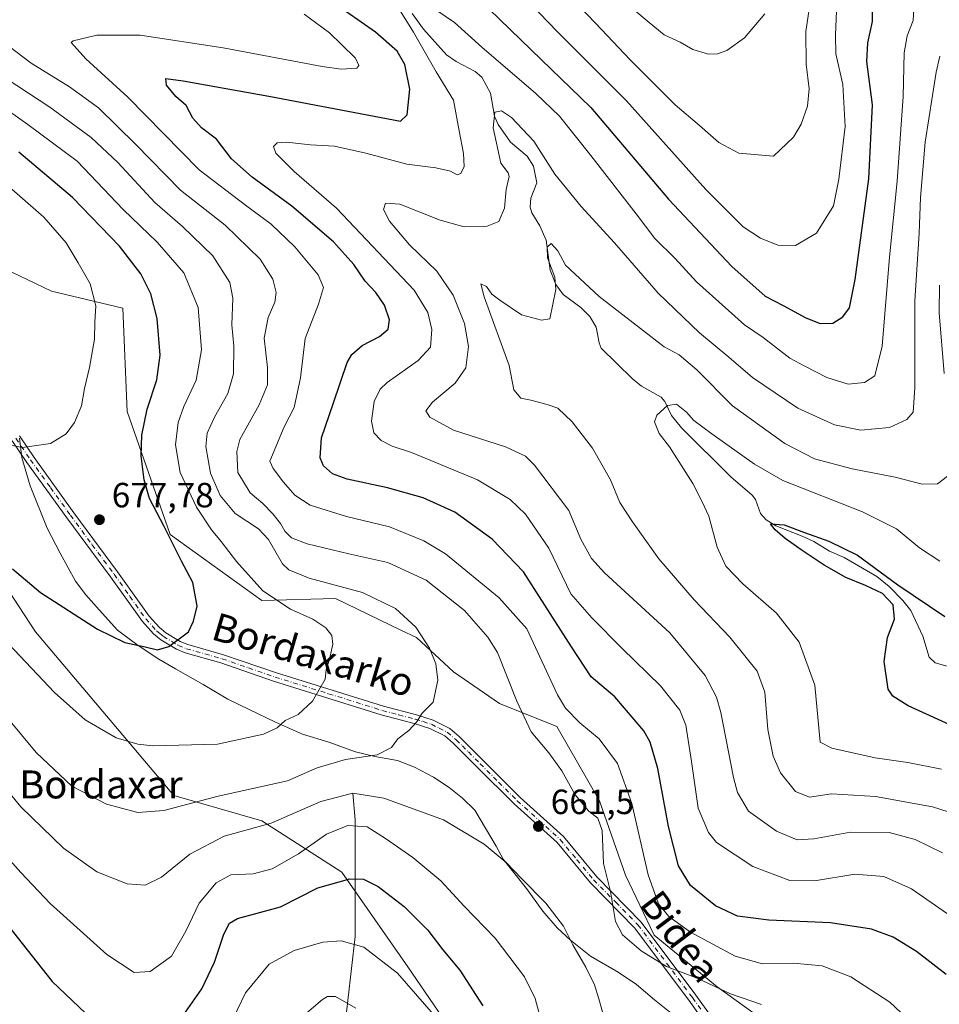
# Model space of a CAD drawing. Units: metres. Extents: x 600153 to 603583, y 4761552 to 4763916.
# Drawn here: x 600306 to 600569, y 4763306 to 4763588 of the extents above; entities that cross this region are included whole.
import ezdxf
from ezdxf.enums import TextEntityAlignment as Align

# ---------------------------------------------------------------- set-up
doc = ezdxf.new("R2010")
doc.units = ezdxf.units.M
doc.header["$MEASUREMENT"] = 0
doc.linetypes.add('DGN Style 4', pattern=[2.638475, 1.318413, -0.659207, 0.001648, -0.659207])
for name, color, linetype, lineweight in [('Arbolado forestal CxS', 92, 'Continuous', 0), ('Camino Cxs', 7, 'Continuous', 0), ('Camino eje', 30, 'DGN Style 4', 13), ('Corriente natural lineal', 142, 'Continuous', 13), ('Curva de nivel maestra', 30, 'Continuous', 30), ('Curva de nivel normal', 30, 'Continuous', 0), ('Espacio natural protegido', 121, 'Continuous', 13), ('Espacio natural protegido CxS', 121, 'Continuous', 0), ('Punto de cota en terreno', 7, 'Continuous', 0), ('Rótulo de punto de cota en terreno', 7, 'Continuous', 0), ('Texto cartográfico', 7, 'Continuous', 0)]:
    doc.layers.add(name, color=color, linetype=linetype, lineweight=lineweight)
doc.styles.add('Style-Arial', font='txt')

# ---------------------------------------------------------------- blocks, each defined once
blk = doc.blocks.new('*U23')
at = {"layer": 'Arbolado forestal CxS', "color": 92, "linetype": 'Continuous', "lineweight": 0}
for points in [[(600525.5968, 4763296.4017, 661.403), (600505.1289, 4763311.1383, 659.0427), (600487.1183, 4763325.8749, 657.1566), (600478.9305, 4763343.0677, 656.6912), (600471.5623, 4763364.3541, 657.8765), (600459.2816, 4763385.6407, 656.0831), (600442.9075, 4763392.1905, 660.7868), (600429.8077, 4763401.1961, 663.9519), (600419.1647, 4763411.0207, 664.7617), (600414.7493, 4763413.1541, 665.4432), (600396.0702, 4763422.1793, 666.1406), (600374.9536, 4763421.6643, 670.0233), (600348.7547, 4763440.4939, 673.7871), (600336.4744, 4763475.6991, 676.4704), (600335.2375, 4763505.2663, 677.0506), (600314.8255, 4763510.0923, 682.1979), (600301.2741, 4763516.6339, 683.9595)], [(600289.8063, 4763443.7699, 675.0996), (600310.2745, 4763412.6587, 672.6571), (600349.8139, 4763365.8493, 666.6282), (600374.9526, 4763358.6239, 661.5168), (600397.877, 4763343.8875, 651.3849), (600416.7067, 4763316.8687, 646.3588), (600437.9932, 4763285.7577, 647.2008)]]:
    blk.add_polyline3d(points, dxfattribs=at)
blk = doc.blocks.new('5PATER')
at = {"layer": 'Punto de cota en terreno', "linetype": 'Continuous', "lineweight": 0}
h = blk.add_hatch(color=51, dxfattribs=at)
edge = h.paths.add_edge_path()
edge.add_ellipse((0, 0), major_axis=(-0.11, -0.111), ratio=0.999422, start_angle=0, end_angle=360)

msp = doc.modelspace()

# ---------------------------------------------------------------- linework, layer by layer
at = {"layer": 'Arbolado forestal CxS', "color": 92, "linetype": 'Continuous', "lineweight": 0}
for points in [[(600301.27, 4763516.63, 683.96), (600314.83, 4763510.09, 682.2), (600335.24, 4763505.27, 677.05), (600336.47, 4763475.7, 676.47), (600348.75, 4763440.49, 673.79), (600374.95, 4763421.66, 670.02), (600396.07, 4763422.18, 666.14), (600414.75, 4763413.15, 665.44), (600419.16, 4763411.02, 664.76), (600429.81, 4763401.2, 663.95), (600442.91, 4763392.19, 660.79), (600459.28, 4763385.64, 656.08), (600471.56, 4763364.35, 657.88), (600478.93, 4763343.07, 656.69), (600487.12, 4763325.87, 657.16), (600505.13, 4763311.14, 659.04), (600525.6, 4763296.4, 661.4)], [(600525.6, 4763296.4, 661.4), (600505.13, 4763311.14, 659.04), (600487.12, 4763325.87, 657.16), (600478.93, 4763343.07, 656.69), (600471.56, 4763364.35, 657.88), (600459.28, 4763385.64, 656.08), (600442.91, 4763392.19, 660.79), (600429.81, 4763401.2, 663.95), (600419.16, 4763411.02, 664.76), (600414.75, 4763413.15, 665.44), (600396.07, 4763422.18, 666.14), (600374.95, 4763421.66, 670.02), (600348.75, 4763440.49, 673.79), (600336.47, 4763475.7, 676.47), (600335.24, 4763505.27, 677.05), (600314.83, 4763510.09, 682.2), (600301.27, 4763516.63, 683.96)], [(600437.99, 4763285.76, 647.2), (600416.71, 4763316.87, 646.36), (600397.88, 4763343.89, 651.38), (600374.95, 4763358.62, 661.52), (600349.81, 4763365.85, 666.63), (600310.27, 4763412.66, 672.66), (600289.81, 4763443.77, 675.1)], [(600289.81, 4763443.77, 675.1), (600310.27, 4763412.66, 672.66), (600349.81, 4763365.85, 666.63), (600374.95, 4763358.62, 661.52), (600397.88, 4763343.89, 651.38), (600416.71, 4763316.87, 646.36), (600437.99, 4763285.76, 647.2)]]:
    msp.add_polyline3d(points, dxfattribs=at)
at = {"layer": 'Camino Cxs', "color": 7, "linetype": 'Continuous', "lineweight": 0}
for points in [[(600507.87, 4763292.2, 674.61), (600497.1, 4763307.3, 675.78), (600481.58, 4763328.03, 676.01), (600468.92, 4763340.88, 672.18), (600459.38, 4763352.41, 670.5), (600447.14, 4763363.46, 673.07), (600436.49, 4763374.08, 668.79), (600433.15, 4763377.44, 672.05), (600429.71, 4763380.86, 670.47), (600427.3, 4763382.88, 668.95), (600423.02, 4763385.07, 670.35), (600418.52, 4763386.48, 670.75), (600409.09, 4763388.97, 674.02), (600378.35, 4763398.55, 678.57), (600363.24, 4763403.76, 682.72), (600353.02, 4763406.66, 681.41), (600350.54, 4763407.67, 681.58), (600346.07, 4763410.36, 683.21), (600343.99, 4763412.08, 683.69), (600340.81, 4763415.6, 683.5), (600331.71, 4763428.41, 684.92), (600319.22, 4763445.28, 689.85), (600307.81, 4763461.14, 691.88), (600303.56, 4763467.35, 694.53)], [(600507.87, 4763292.2, 674.61), (600497.1, 4763307.3, 675.78), (600481.58, 4763328.03, 676.01), (600468.92, 4763340.88, 672.18), (600459.38, 4763352.41, 670.5), (600447.14, 4763363.46, 673.07), (600436.49, 4763374.08, 668.79), (600433.15, 4763377.44, 672.05), (600429.71, 4763380.86, 670.47), (600427.3, 4763382.88, 668.95), (600423.02, 4763385.07, 670.35), (600418.52, 4763386.48, 670.75), (600409.09, 4763388.97, 674.02), (600378.35, 4763398.55, 678.57), (600363.24, 4763403.76, 682.72), (600353.02, 4763406.66, 681.41), (600350.54, 4763407.67, 681.58), (600346.07, 4763410.36, 683.21), (600343.99, 4763412.08, 683.69), (600340.81, 4763415.6, 683.5), (600331.71, 4763428.41, 684.92), (600319.22, 4763445.28, 689.85), (600307.81, 4763461.14, 691.88), (600303.56, 4763467.35, 694.53)], [(600305.64, 4763468.73, 694.62), (600309.85, 4763462.58, 691.89), (600321.23, 4763446.75, 689.46), (600333.74, 4763429.87, 683.94), (600342.77, 4763417.17, 682.72), (600345.73, 4763413.89, 682.8), (600347.52, 4763412.4, 682.62), (600351.66, 4763409.91, 680.5), (600353.84, 4763409.02, 680.58), (600363.99, 4763406.14, 683.54), (600379.13, 4763400.93, 677.05), (600409.78, 4763391.37, 674.75), (600419.21, 4763388.89, 670.8), (600423.97, 4763387.39, 670.73), (600428.69, 4763384.98, 670.4), (600431.4, 4763382.71, 670.99), (600434.92, 4763379.2, 671.43), (600438.26, 4763375.84, 669.25), (600448.86, 4763365.28, 673.11), (600461.19, 4763354.14, 670.45), (600470.78, 4763342.56, 673.05), (600483.48, 4763329.66, 675.75), (600499.12, 4763308.77, 675.97), (600509.9, 4763293.66, 675.32)], [(600305.64, 4763468.73, 694.62), (600309.85, 4763462.58, 691.89), (600321.23, 4763446.75, 689.46), (600333.74, 4763429.87, 683.94), (600342.77, 4763417.17, 682.72), (600345.73, 4763413.89, 682.8), (600347.52, 4763412.4, 682.62), (600351.66, 4763409.91, 680.5), (600353.84, 4763409.02, 680.58), (600363.99, 4763406.14, 683.54), (600379.13, 4763400.93, 677.05), (600409.78, 4763391.37, 674.75), (600419.21, 4763388.89, 670.8), (600423.97, 4763387.39, 670.73), (600428.69, 4763384.98, 670.4), (600431.4, 4763382.71, 670.99), (600434.92, 4763379.2, 671.43), (600438.26, 4763375.84, 669.25), (600448.86, 4763365.28, 673.11), (600461.19, 4763354.14, 670.45), (600470.78, 4763342.56, 673.05), (600483.48, 4763329.66, 675.75), (600499.12, 4763308.77, 675.97), (600509.9, 4763293.66, 675.32)]]:
    msp.add_polyline3d(points, dxfattribs=at)
at = {"layer": 'Camino eje', "color": 30, "linetype": 'DGN Style 4', "lineweight": 13}
msp.add_polyline3d([(600304.6, 4763468.04, 694.64), (600308.83, 4763461.86, 691.98), (600314.54, 4763453.93, 689.88), (600320.23, 4763446.02, 689.71), (600326.47, 4763437.58, 687.21), (600332.73, 4763429.14, 684.19), (600337.24, 4763422.79, 684.54), (600341.79, 4763416.39, 683.19), (600344.86, 4763412.99, 683.26), (600345.76, 4763412.24, 683.15), (600346.8, 4763411.38, 682.88), (600351.1, 4763408.79, 681.08), (600353.43, 4763407.84, 680.96), (600363.62, 4763404.95, 683.14), (600371.19, 4763402.35, 679.63), (600378.74, 4763399.74, 677.8), (600394.07, 4763394.96, 677.69), (600409.44, 4763390.17, 674.37), (600414.15, 4763388.93, 671.88), (600418.87, 4763387.69, 670.56), (600421.12, 4763386.98, 670.61), (600423.5, 4763386.23, 670.5), (600425.64, 4763385.14, 670.11), (600428, 4763383.93, 669.63), (600430.56, 4763381.79, 670.64), (600432.32, 4763380.03, 671.91), (600434.04, 4763378.32, 671.63), (600437.38, 4763374.96, 668.6), (600442.68, 4763369.68, 669.82), (600448, 4763364.37, 673.19), (600454.12, 4763358.85, 671.34), (600460.29, 4763353.28, 670.48), (600465.08, 4763347.49, 670.61), (600469.85, 4763341.72, 672.63), (600476.18, 4763335.3, 674.46), (600482.53, 4763328.85, 675.93), (600498.11, 4763308.04, 675.91), (600508.89, 4763292.93, 674.88)], dxfattribs=at)
at = {"layer": 'Corriente natural lineal', "color": 142, "linetype": 'Continuous', "lineweight": 13}
for points in [[(600418, 4763589.53, 644), (600421.18, 4763585.1, 643.63), (600427.73, 4763577.75, 642.86), (600430.52, 4763575.86, 643.08), (600435.93, 4763572.91, 642.96), (600437.92, 4763571.32, 642.8), (600440.37, 4763566.76, 641.91), (600441.51, 4763560.21, 640.69), (600442.57, 4763557.76, 640.16), (600446.12, 4763552.7, 639.21), (600450.83, 4763548.77, 639.2), (600452.69, 4763545.86, 639.24), (600453.63, 4763541.1, 638.88), (600451.88, 4763536.72, 637.2), (600451.71, 4763534.15, 636.83), (600452.2, 4763532.54, 636.44), (600454.42, 4763528.8, 636.41), (600456.26, 4763524.72, 635.94), (600457.38, 4763516.15, 635.17), (600459.06, 4763512.03, 635.49), (600461.17, 4763509.19, 634.72), (600466.22, 4763505.42, 633.82), (600468.79, 4763502.88, 633.51), (600470.53, 4763499.82, 633.13), (600471.41, 4763495.34, 632.08), (600472, 4763493.81, 631.65), (600481, 4763485, 630.96), (600483.58, 4763482.94, 630.97), (600489.2, 4763479.82, 630.86), (600490.2, 4763478.56, 630.52), (600492.12, 4763474.55, 629.38), (600495.01, 4763471.03, 629.31), (600509.05, 4763457.02, 628.34), (600515.18, 4763451.81, 628.17), (600516.13, 4763450.49, 627.84), (600517.6, 4763446.51, 626.65), (600519.15, 4763444.75, 626.6), (600521.99, 4763442.99, 626.45), (600529.52, 4763440.05, 625.82), (600532.77, 4763438.48, 625.34), (600537.29, 4763435.71, 624.87), (600541.5, 4763433.93, 624.62), (600550.82, 4763428.51, 625.47), (600554.37, 4763425.67, 625.79), (600558.31, 4763421.68, 625.51), (600560.51, 4763418.8, 625.01), (600564.02, 4763411.48, 623.08), (600565.82, 4763405.46, 621.88), (600567.47, 4763403.8, 621.57), (600580.51, 4763400.16, 621.79)], [(600400.96, 4763366.51, 660.88), (600401.66, 4763358.89, 656.55), (600401.66, 4763347.78, 652.53), (600401.66, 4763325.55, 645.96), (600398.49, 4763298.04, 637.47), (600395.31, 4763266.81, 629.69), (600387.38, 4763246.18, 624.57), (600378.91, 4763234.54, 621.94), (600366.21, 4763217.6, 616.96), (600345.04, 4763204.9, 613.4), (600335.52, 4763192.73, 611.13), (600317.22, 4763174.02, 605.89)]]:
    msp.add_polyline3d(points, dxfattribs=at)
at = {"layer": 'Curva de nivel maestra', "color": 30, "linetype": 'Continuous', "lineweight": 30, "flags": 128}
for points, elevation in [([(600570.62, 4763314.69), (600562.16, 4763321.2), (600555.5, 4763325.31), (600549.29, 4763327.58), (600537.6, 4763329.44), (600519.95, 4763330.2), (600511.03, 4763331.37), (600504.66, 4763334.33), (600497.56, 4763340.14), (600494.16, 4763345.71), (600491.26, 4763356.99), (600488.22, 4763373.55), (600486.02, 4763381.09), (600484.24, 4763384.32), (600475.88, 4763394.08), (600469.11, 4763399.8), (600463.52, 4763408.38), (600455.87, 4763420.34), (600449.81, 4763429.79), (600440.87, 4763439.17), (600430.16, 4763446.94), (600421.1, 4763451.01), (600410.91, 4763453.86), (600399.39, 4763456.31), (600395.14, 4763457.85), (600392.61, 4763460.12), (600391.64, 4763462.48), (600392.04, 4763468.21), (600395.5, 4763478.17), (600399.34, 4763489.7), (600400.66, 4763492.03), (600403.66, 4763494.6), (600408.66, 4763497.13), (600411.08, 4763499.21), (600411.48, 4763501.9), (600410.02, 4763506.09), (600407.54, 4763509.7), (600404.49, 4763512.98), (600401.25, 4763517.74), (600395.46, 4763524.2), (600383.54, 4763534.42), (600372.2, 4763542.74), (600366.31, 4763547.95), (600362, 4763553.58), (600357.76, 4763556.86), (600355.2, 4763559.58), (600353.29, 4763563.26), (600350.38, 4763565.82), (600347.71, 4763569.01), (600347.5, 4763570.97), (600352.45, 4763570.26), (600376.94, 4763565.91), (600414.59, 4763558.74), (600416.55, 4763560.58), (600417.25, 4763567.93), (600415.9, 4763574.96), (600413.68, 4763578.74), (600407.48, 4763584.24), (600395.13, 4763592.75)], 650), ([(600439.98, 4763590.8), (600451.96, 4763579.15), (600469.02, 4763562.64), (600491.29, 4763536.41), (600509.4, 4763517.17), (600518.91, 4763508.66), (600524.05, 4763506.06), (600530.5, 4763502.53), (600534.62, 4763500.88), (600538.27, 4763500.99), (600541.15, 4763502.8), (600543.02, 4763505.35), (600544.62, 4763513.49), (600548.59, 4763542.3), (600549.62, 4763563.45), (600548.01, 4763575.86), (600548.26, 4763581.15), (600549.55, 4763587.28), (600549.64, 4763592.66)], 650), ([(600303.7, 4763430.68), (600311.69, 4763423.89), (600327.97, 4763413.44), (600335.75, 4763409.63), (600341.63, 4763408.41), (600345.16, 4763407.5), (600348.34, 4763408.44), (600353.96, 4763412.72), (600355.46, 4763415.77), (600356.48, 4763420.01), (600355.19, 4763426.8), (600351.99, 4763432.84), (600347.02, 4763442.84), (600342.85, 4763450.83), (600341.34, 4763456.17), (600340.48, 4763463.01), (600340.61, 4763468.95), (600342.2, 4763476.37), (600344.9, 4763484.74), (600345.93, 4763491.78), (600345.08, 4763502.31), (600343.23, 4763509.4), (600340.39, 4763515.12), (600334.24, 4763523), (600320.79, 4763536.92), (600305.44, 4763549.84)], 675), ([(600574.63, 4763384.77), (600559.84, 4763391.46), (600555.43, 4763394.25), (600554.11, 4763396.32), (600552.9, 4763404.18), (600553.85, 4763411.05), (600555.93, 4763416.26), (600555.55, 4763420.4), (600552.46, 4763423.66), (600547.61, 4763425.92), (600541.94, 4763428.24), (600535.77, 4763431.76), (600529.49, 4763435.92), (600524.59, 4763439.37), (600521.76, 4763441.85), (600520.41, 4763443.6), (600524.36, 4763443.31), (600530.13, 4763441.12), (600537.14, 4763438.58), (600545.26, 4763434.61), (600556.8, 4763426.09), (600570.31, 4763417.06)], 625), ([(600351.1, 4763301), (600357.85, 4763310.53), (600361.43, 4763318.2), (600364.14, 4763326.2), (600365.72, 4763329.36), (600368.05, 4763330.65), (600380.33, 4763334.04), (600391, 4763339.47), (600400.1, 4763342.06), (600404.07, 4763341.95), (600408.2, 4763339.84), (600415.66, 4763334.06), (600422.39, 4763327.38), (600426.77, 4763321.74), (600431.58, 4763315.9), (600438.13, 4763305.67)], 650), ([(600296.75, 4763335.69), (600315.05, 4763312.61), (600326.46, 4763301.74)], 650)]:
    msp.add_lwpolyline(points, dxfattribs=dict(at, elevation=elevation))
at = {"layer": 'Curva de nivel normal', "color": 30, "linetype": 'Continuous', "lineweight": 0, "flags": 128}
for points, elevation in [([(600532.16, 4763595.35), (600530.5, 4763584.44), (600530.6, 4763575.04), (600531.48, 4763567.98), (600531.02, 4763563.02), (600529.22, 4763557.93), (600526.99, 4763554.18), (600521.31, 4763548.78), (600511.37, 4763549.62), (600505.61, 4763552.66), (600500.1, 4763557.54), (600493.2, 4763563.44), (600480.26, 4763576.3), (600472.09, 4763584.96), (600460.33, 4763597.41)], 660), ([(600424.74, 4763590.6), (600430.09, 4763586.98), (600437.84, 4763579.96), (600453.32, 4763566.62), (600460.09, 4763560.16), (600469.04, 4763548.97), (600482.02, 4763532.25), (600487.38, 4763525.16), (600493.13, 4763519.42), (600499.29, 4763512.75), (600513.03, 4763500.47), (600518.31, 4763496.91), (600525.97, 4763490.98), (600530.22, 4763488.63), (600536.56, 4763485.38), (600542.64, 4763483.5), (600547.33, 4763484.02), (600550.27, 4763485.9), (600552.36, 4763494.34), (600554.42, 4763519.88), (600556.61, 4763541.58), (600558.34, 4763565.78), (600558.66, 4763578.31), (600559.53, 4763583.19), (600561.21, 4763587.53), (600561.61, 4763593.96)], 645), ([(600539.41, 4763592.64), (600538.98, 4763583.34), (600539.14, 4763577.97), (600541.09, 4763569.23), (600541.76, 4763557.26), (600539.96, 4763542.13), (600538.48, 4763534.52), (600533.62, 4763526.7), (600527.6, 4763523.23), (600522.54, 4763523.24), (600517.53, 4763525.32), (600512.6, 4763528.53), (600501.98, 4763539.18), (600479.23, 4763564.52), (600459.4, 4763584.38), (600449.35, 4763595)], 655), ([(600518.81, 4763589.42), (600512.98, 4763582.56), (600507.96, 4763578.94), (600505.3, 4763578.01), (600502.66, 4763577.94), (600498.26, 4763579.27), (600494.55, 4763581.38), (600489.99, 4763583.46), (600485.77, 4763586.93), (600476.4, 4763594.9)], 665), ([(600387.06, 4763589.34), (600394.34, 4763584.04), (600397.88, 4763580.54), (600401.76, 4763576.78), (600402.66, 4763574.67), (600402.12, 4763573.94), (600397.61, 4763573.6), (600392.2, 4763574.35), (600363.91, 4763579.72), (600340.13, 4763583.31), (600327.74, 4763583.39), (600320.97, 4763581.72), (600320.46, 4763581.27), (600321.26, 4763580.29), (600324.6, 4763576.54), (600336.66, 4763565.58), (600357.02, 4763544.82), (600370.34, 4763534.72), (600377.66, 4763529.3), (600384.44, 4763522.82), (600391.05, 4763514.82), (600392.58, 4763511.16), (600391.16, 4763506.36), (600387.38, 4763496.62), (600386.04, 4763485.36), (600384.18, 4763476.86), (600381.33, 4763471.35), (600377.3, 4763461.49), (600378.25, 4763459.42), (600381.19, 4763455.5), (600384.4, 4763451.77), (600388.83, 4763448.95), (600399.19, 4763445.64), (600411.5, 4763442.68), (600421.29, 4763438.72), (600427.48, 4763435), (600442.84, 4763422.42), (600450.77, 4763413.51), (600459.5, 4763394.69), (600461.76, 4763390.87), (600465.87, 4763386.6), (600471.39, 4763382.04), (600476.64, 4763375.04), (600480.78, 4763363.53), (600485.49, 4763343.21), (600488.42, 4763334.84), (600491.36, 4763331.25), (600497.58, 4763326.8), (600510.35, 4763319.88), (600518.14, 4763317.69), (600526.97, 4763317.86), (600535.19, 4763317.17), (600543.41, 4763313.97), (600554.53, 4763306.76), (600563.99, 4763297.89)], 655), ([(600575.46, 4763328.95), (600560.75, 4763339.12), (600552.84, 4763342.73), (600544.57, 4763343.35), (600533.05, 4763341.41), (600525.97, 4763341.57), (600515.4, 4763345.54), (600504.99, 4763352.46), (600502.65, 4763355.32), (600499.74, 4763362.28), (600497.87, 4763375.62), (600496.24, 4763385.95), (600494.52, 4763390.27), (600488.93, 4763397.26), (600478.05, 4763407.88), (600469.33, 4763416.66), (600463.3, 4763423.58), (600456.99, 4763436.56), (600450.32, 4763446.35), (600445.99, 4763450.54), (600436.65, 4763456.13), (600417.76, 4763463.94), (600412.28, 4763465.78), (600409.1, 4763467.36), (600407.02, 4763469.59), (600406.34, 4763472.94), (600407.05, 4763478.59), (600408.84, 4763482.12), (600410.77, 4763484.01), (600419.67, 4763490.27), (600423.24, 4763494.11), (600423.58, 4763499.16), (600422.41, 4763504.05), (600418.52, 4763510.42), (600396.34, 4763533.86), (600384.19, 4763544.35), (600378.95, 4763549.64), (600378.31, 4763551.5), (600379.38, 4763552.59), (600382.01, 4763552.74), (600388.92, 4763551.96), (600395.76, 4763551.55), (600404.7, 4763549.63), (600416.44, 4763546.45), (600424.72, 4763545.44), (600428.94, 4763544.48), (600430.82, 4763543.41), (600431.88, 4763543.76), (600432.8, 4763545.76), (600432.65, 4763549.53), (600431.36, 4763555.98), (600429.77, 4763564.8), (600424.86, 4763572.86), (600418.33, 4763584.16), (600414.25, 4763590.77)], 645), ([(600302.58, 4763580.23), (600309.02, 4763575.34), (600320.01, 4763568.61), (600328.22, 4763562.57), (600338.95, 4763552.12), (600351.75, 4763538.99), (600364.51, 4763529), (600374.52, 4763519.25), (600378.15, 4763513.57), (600379.04, 4763509.7), (600378.73, 4763506.99), (600376.74, 4763502.62), (600375.66, 4763496.63), (600376.62, 4763488.24), (600376.6, 4763483.29), (600374.25, 4763477.57), (600368.68, 4763467.68), (600367.79, 4763464.25), (600368.13, 4763458.24), (600371.65, 4763452.46), (600375.22, 4763449.34), (600378.12, 4763446.41), (600380.28, 4763443.64), (600381.5, 4763441.46), (600383.43, 4763439.55), (600387.97, 4763437.8), (600399.84, 4763435.02), (600411.02, 4763432.54), (600421.94, 4763427.46), (600432.88, 4763418.74), (600439.59, 4763411.17), (600442.38, 4763406.78), (600447.87, 4763392.88), (600451.96, 4763384.03), (600457.05, 4763378.03), (600460.78, 4763372.89), (600464.6, 4763366.08), (600468.43, 4763361.42), (600471.02, 4763359.35), (600472.27, 4763355.84), (600472.71, 4763346.45), (600474.66, 4763338.39), (600476.14, 4763329.86), (600478.1, 4763325.96), (600483.41, 4763321.46), (600490.67, 4763316.97), (600499.49, 4763313.57), (600509.02, 4763309.13), (600517.84, 4763306.03)], 660), ([(600279.42, 4763578), (600308.02, 4763557.83), (600322.16, 4763547.31), (600335.36, 4763533.51), (600345.03, 4763524.15), (600352.62, 4763515.39), (600356.76, 4763505.44), (600357.69, 4763493.31), (600356.19, 4763484.68), (600352.66, 4763477.16), (600351.08, 4763472.57), (600350.3, 4763466.13), (600351.58, 4763458.23), (600356.24, 4763448.34), (600360.53, 4763441.85), (600363.33, 4763438.56), (600367.69, 4763432.79), (600375.27, 4763424.39), (600383.12, 4763419.17), (600389.54, 4763416.27), (600393.3, 4763413.83), (600395.02, 4763411.59), (600395.26, 4763409.12), (600394.27, 4763404.86), (600393.32, 4763401.81), (600393.12, 4763399.12), (600389.46, 4763392.82), (600385.32, 4763389.03), (600381.6, 4763387.3), (600379.32, 4763385.25), (600375.41, 4763383.42), (600362.32, 4763380.58), (600343.8, 4763380.05), (600339.49, 4763380.5), (600333.3, 4763382.4), (600324.41, 4763387.51), (600315.63, 4763395.29), (600302.5, 4763409.2)], 670), ([(600569.63, 4763349.42), (600561.84, 4763353.28), (600554.32, 4763355.3), (600543.3, 4763355.4), (600532.85, 4763353.42), (600528.08, 4763353.2), (600522.14, 4763355.69), (600514.15, 4763361.36), (600510.97, 4763366.7), (600509.82, 4763371.03), (600506.23, 4763389.58), (600504.95, 4763393.98), (600501.74, 4763400.2), (600491.64, 4763412.36), (600472.94, 4763429.54), (600469.24, 4763433.68), (600466.23, 4763439.22), (600462.72, 4763447.41), (600452.9, 4763460.38), (600450.36, 4763462.89), (600444.65, 4763465.59), (600429.81, 4763470.4), (600423.02, 4763474.07), (600421.9, 4763475.89), (600423.81, 4763478.38), (600430.21, 4763483.8), (600433.3, 4763488.17), (600434.05, 4763494.32), (600432.89, 4763500.83), (600429.69, 4763508.95), (600425.05, 4763515.82), (600417.16, 4763523.39), (600411.49, 4763530.12), (600409.75, 4763533.45), (600410.3, 4763535.3), (600414.41, 4763535.01), (600426, 4763530.42), (600432.83, 4763528.56), (600439.45, 4763528.71), (600442.72, 4763530.01), (600444.35, 4763533.82), (600444.79, 4763539.16), (600445.7, 4763542.91), (600445.44, 4763544), (600443.28, 4763546.78), (600441.15, 4763556.88), (600441.58, 4763561.37), (600443.54, 4763561.67), (600446.36, 4763559.78), (600452.77, 4763552.99), (600458.8, 4763543.6), (600466.31, 4763534.3), (600475.81, 4763523.99), (600488.26, 4763509.54), (600500.09, 4763498.23), (600508.54, 4763491.23), (600515.3, 4763485.47), (600528.28, 4763476.66), (600538.7, 4763471.9), (600546.25, 4763470.34), (600554.47, 4763471.14), (600559.39, 4763473.39), (600561.24, 4763475.5), (600561.74, 4763482.5), (600561.66, 4763507.38), (600562.91, 4763526.67), (600563.32, 4763536.9), (600564.68, 4763552.78), (600567.76, 4763572.81), (600568.89, 4763577.33)], 640), ([(600298.68, 4763572.92), (600314.34, 4763562.73), (600326.2, 4763554.08), (600333.81, 4763546.94), (600344.38, 4763535.48), (600352.3, 4763528.62), (600360.96, 4763520.21), (600365.78, 4763512.59), (600366.72, 4763508.16), (600366.4, 4763500.47), (600366.98, 4763494.4), (600366.85, 4763486.48), (600365.2, 4763480.83), (600361.42, 4763474.12), (600359.3, 4763469.53), (600358.96, 4763465.69), (600360.24, 4763458.06), (600363.06, 4763451.68), (600367.32, 4763446.54), (600374, 4763442.18), (600376.86, 4763439.04), (600380.9, 4763432.08), (600382.69, 4763430.4), (600388.53, 4763428.05), (600403.73, 4763423.88), (600413.15, 4763419.35), (600419.02, 4763413.97), (600422.9, 4763407.96), (600424.7, 4763403.51), (600425.26, 4763398.84), (600423.97, 4763392.51), (600420.84, 4763389.39), (600419.16, 4763386.86), (600417, 4763384.43), (600413.83, 4763382.09), (600412.01, 4763379.59), (600407.97, 4763377.49), (600398.86, 4763376.14), (600390.8, 4763373.78), (600382.33, 4763370.1), (600362.52, 4763365.66), (600346.93, 4763361.53), (600339.46, 4763360.97), (600330.52, 4763363.36), (600320.66, 4763368.51), (600310.47, 4763378.2), (600293.6, 4763398.35)], 665), ([(600301.94, 4763540.64), (600312.65, 4763531.27), (600318.99, 4763523.96), (600322.45, 4763518.2), (600325.84, 4763512.23), (600327.48, 4763505.91), (600327.22, 4763501.25), (600327.1, 4763496.43), (600325.71, 4763488.27), (600324.23, 4763482.25), (600323.42, 4763477.36), (600321.42, 4763472.51), (600319.01, 4763469.32), (600314.54, 4763466.52), (600306.49, 4763465.43), (600291.84, 4763468.16)], 680), ([(600580.22, 4763358.36), (600566.78, 4763362.65), (600550.44, 4763365.57), (600537.88, 4763366.32), (600531.61, 4763365.37), (600527.59, 4763367.02), (600523.31, 4763372.36), (600521.22, 4763377.12), (600519.65, 4763384.7), (600518.85, 4763395.38), (600516.57, 4763401.44), (600508.81, 4763411.12), (600498.62, 4763421.81), (600488.47, 4763433.51), (600481.01, 4763444.13), (600477.32, 4763449.69), (600474.7, 4763456.18), (600469.5, 4763465.18), (600463.7, 4763472.79), (600459.63, 4763476.63), (600456.56, 4763477.66), (600451.92, 4763478.97), (600449.05, 4763479.53), (600447.04, 4763481.88), (600445.68, 4763488.86), (600438.58, 4763508.47), (600437.6, 4763512.19), (600439.22, 4763511.43), (600440.71, 4763509.27), (600443.02, 4763507.53), (600449.25, 4763503.37), (600454.95, 4763501.8), (600457.32, 4763502.19), (600459.02, 4763510.6), (600458.76, 4763514.12), (600456.7, 4763519.69), (600456.55, 4763522.71), (600457.68, 4763523.74), (600459.62, 4763521.69), (600461.8, 4763517.59), (600471.4, 4763508.64), (600489.98, 4763494.17), (600494.27, 4763491.87), (600499.37, 4763487.62), (600509.53, 4763477.3), (600524.5, 4763466.59), (600533.02, 4763462.17), (600543.75, 4763459.34), (600556.12, 4763456.9), (600563.76, 4763454.87), (600568.22, 4763454.99), (600571.04, 4763457.19)], 635), ([(600570.04, 4763486.57), (600568.65, 4763503.97), (600568.75, 4763511.8)], 635), ([(600569.3, 4763373.43), (600559.72, 4763375.3), (600550.32, 4763376.6), (600537.93, 4763379.37), (600534.62, 4763381.08), (600533.08, 4763397.4), (600528.61, 4763409.71), (600522.18, 4763418.04), (600512.53, 4763426.39), (600507.62, 4763431.49), (600505.22, 4763436.88), (600502.8, 4763445.8), (600500.9, 4763449.87), (600498.25, 4763455.1), (600491.58, 4763465.57), (600488.57, 4763469.45), (600487.23, 4763472.72), (600487.92, 4763474.61), (600490.98, 4763477.44), (600493.53, 4763477.76), (600496.4, 4763475.5), (600498.48, 4763473.12), (600503.67, 4763469.32), (600515.86, 4763460.66), (600523.91, 4763455.96), (600546.71, 4763447.04), (600556.45, 4763442.1), (600563.02, 4763436.68), (600568.82, 4763432.84)], 630), ([(600472.5, 4763303.57), (600471.38, 4763307.66), (600470.08, 4763311.69), (600467.66, 4763316.72), (600463.9, 4763323.1), (600461.22, 4763328.44), (600456.16, 4763335.04), (600449.3, 4763341.99), (600444.85, 4763346.67), (600438.59, 4763351.9), (600426.9, 4763358.88), (600409.89, 4763365.14), (600400.96, 4763366.51), (600391.84, 4763364.16), (600377.62, 4763357.97), (600364.18, 4763354.21), (600354.37, 4763349.03), (600346.25, 4763342.52), (600341.61, 4763340.18), (600336.44, 4763340.57), (600327.79, 4763344.04), (600318.27, 4763350.78), (600306.04, 4763362.63), (600297.75, 4763372.58)], 660), ([(600454.84, 4763301.38), (600453.14, 4763307.76), (600450.06, 4763313.94), (600441.69, 4763325.07), (600432.85, 4763334.18), (600426.11, 4763341.48), (600418.16, 4763348.15), (600410.35, 4763353.53), (600405.11, 4763356.92), (600399.52, 4763357.26), (600393.45, 4763354.76), (600385.44, 4763349.2), (600377.96, 4763344.91), (600372.48, 4763343.49), (600366.08, 4763343.14), (600361.94, 4763340.86), (600357, 4763335.07), (600353.27, 4763327.04), (600349.11, 4763319.93), (600343.03, 4763315.49), (600338.42, 4763315.25), (600330.66, 4763320.41), (600314.44, 4763334.92), (600306.04, 4763343.85), (600294.56, 4763356.74)], 655), ([(600366.9, 4763302.23), (600370.33, 4763309.4), (600377.05, 4763317.61), (600384.2, 4763321.56), (600392.38, 4763323.94), (600397.69, 4763324.33), (600404.17, 4763322.52), (600413.8, 4763315), (600424.01, 4763303.23)], 645), ([(600384.57, 4763300.95), (600392.33, 4763307.5), (600393.73, 4763308.36), (600396, 4763308.35), (600401.83, 4763304.98)], 640)]:
    msp.add_lwpolyline(points, dxfattribs=dict(at, elevation=elevation))
at = {"layer": 'Espacio natural protegido', "color": 121, "linetype": 'Continuous', "lineweight": 13, "flags": 128}
msp.add_lwpolyline([(600305.63, 4763468.07), (600306.36, 4763462.5), (600308.73, 4763454.45), (600313.59, 4763442.33), (600317.27, 4763435.16), (600321.64, 4763427.21), (600324.6, 4763423.24), (600328.49, 4763419), (600333.68, 4763413.13), (600339.6, 4763408.8), (600345.51, 4763404.84), (600350.28, 4763402.11), (600358.15, 4763397.59), (600365.28, 4763393.4), (600371.31, 4763390.47), (600378.87, 4763386.8), (600386.55, 4763383.39), (600394.09, 4763381.12), (600401.76, 4763378.34), (600407.24, 4763377.04), (600413.74, 4763375.89), (600418.6, 4763373.95), (600424.05, 4763371.07), (600428.49, 4763368.17), (600432.36, 4763365.06), (600435.85, 4763361.7), (600441.93, 4763351.34), (600443.98, 4763347.64), (600450.61, 4763339.26), (600455.3, 4763332.74), (600459.45, 4763328), (600463.19, 4763324.51), (600468.99, 4763319.92), (600476.82, 4763315.37), (600482.1, 4763311.79), (600487.22, 4763307.4), (600493.44, 4763302.48)], dxfattribs=at)
at = {"layer": 'Espacio natural protegido CxS', "color": 121, "linetype": 'Continuous', "lineweight": 0, "flags": 128}
msp.add_lwpolyline([(600305.63, 4763468.07), (600306.36, 4763462.5), (600308.73, 4763454.45), (600313.59, 4763442.33), (600317.27, 4763435.16), (600321.64, 4763427.21), (600324.6, 4763423.24), (600328.49, 4763419), (600333.68, 4763413.13), (600339.6, 4763408.8), (600345.51, 4763404.84), (600350.28, 4763402.11), (600358.15, 4763397.59), (600365.28, 4763393.4), (600371.31, 4763390.47), (600378.87, 4763386.8), (600386.55, 4763383.39), (600394.09, 4763381.12), (600401.76, 4763378.34), (600407.24, 4763377.04), (600413.74, 4763375.89), (600418.6, 4763373.95), (600424.05, 4763371.07), (600428.49, 4763368.17), (600432.36, 4763365.06), (600435.85, 4763361.7), (600441.93, 4763351.34), (600443.98, 4763347.64), (600450.61, 4763339.26), (600455.3, 4763332.74), (600459.45, 4763328), (600463.19, 4763324.51), (600468.99, 4763319.92), (600476.82, 4763315.37), (600482.1, 4763311.79), (600487.22, 4763307.4), (600493.44, 4763302.48)], dxfattribs=at)

# ---------------------------------------------------------------- block references
at = {"layer": 'Arbolado forestal CxS', "color": 92, "linetype": 'Continuous', "lineweight": 0}
msp.add_blockref('*U23', (0, 0), dxfattribs=at)
at = {"layer": 'Punto de cota en terreno', "color": 7, "linetype": 'Continuous', "lineweight": 0, "xscale": 10, "yscale": 10, "zscale": 10}
for p in [(600328.53, 4763444.75, 677.78), (600454.05, 4763357.01, 661.5)]:
    msp.add_blockref('5PATER', p, dxfattribs=at)

# ---------------------------------------------------------------- texts
at = {"layer": 'Rótulo de punto de cota en terreno', "color": 7, "linetype": 'Continuous', "lineweight": 0, "style": 'Style-Arial'}
for s, p in [('677,78', (600332.06, 4763448.28)), ('661,5', (600457.58, 4763360.54))]:
    msp.add_text(s, height=7, dxfattribs=at).set_placement(p)
at = {"layer": 'Texto cartográfico', "color": 7, "linetype": 'Continuous', "lineweight": 0, "style": 'Style-Arial'}
for s, rotation, p in [('Bordaxarko', 343.5856, (600389.7, 4763406.11)), ('Bidea', 307.1438, (600494.62, 4763325.56))]:
    msp.add_text(s, height=8, rotation=rotation, dxfattribs=at).set_placement(p, align=Align.MIDDLE_CENTER)
msp.add_text('Bordaxar', height=8, dxfattribs=at).set_placement((600328.96, 4763369.02), align=Align.MIDDLE_CENTER)

doc.saveas('drawing.dxf')
